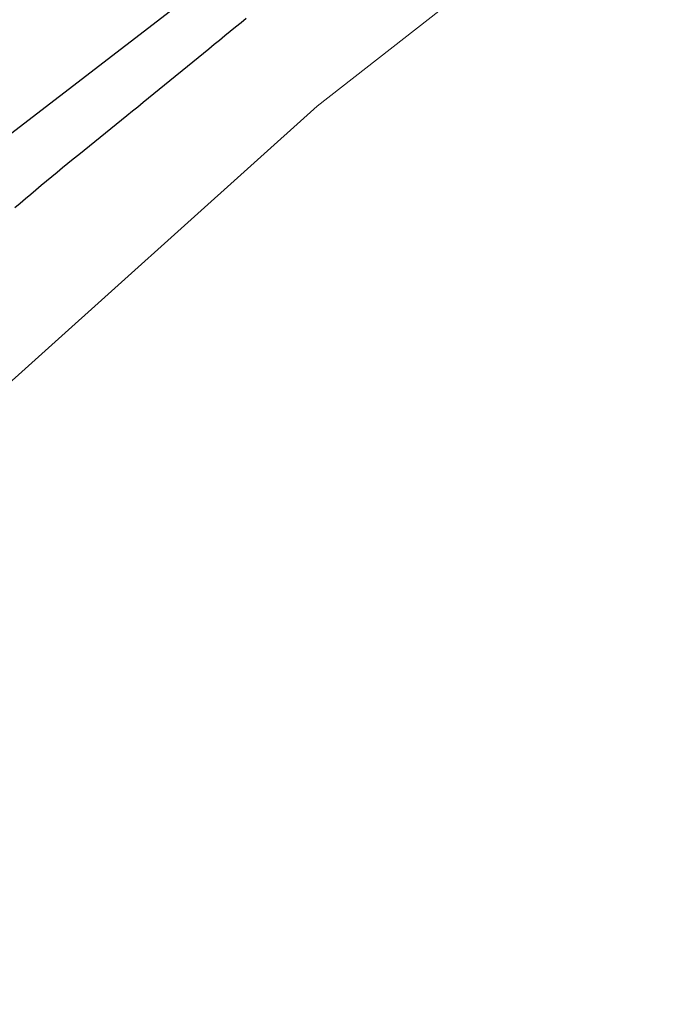
# Model space of a CAD drawing. Extents: x 426937 to 438286, y 4569716 to 4575174.
# Drawn here: x 427353 to 427386, y 4572693 to 4572743 of the extents above; entities that cross this region are included whole.
import ezdxf

# ---------------------------------------------------------------- set-up
doc = ezdxf.new("R2010")
doc.units = 0
doc.header["$MEASUREMENT"] = 0
doc.layers.add('-17', color=7, linetype='CONTINUOUS')
doc.layers.add('basepeque$0$base', color=7, linetype='CONTINUOUS')

msp = doc.modelspace()

# ---------------------------------------------------------------- linework, layer by layer
at = {"layer": '-17', "color": 4, "linetype": 'Continuous', "lineweight": 9}
msp.add_lwpolyline([(427572.032, 4572951.188), (427554.172, 4572929.108), (427489.162, 4572860.778), (427408.972, 4572770.598), (427367.682, 4572738.328), (427282.512, 4572661.678), (427239.732, 4572618.258)], dxfattribs=at)
at = {"layer": 'basepeque$0$base'}
for p, q in [((427187.488, 4572610.333), (427389.626, 4572765.804)), ((427187.488, 4572610.333), (427389.626, 4572765.804)), ((427187.488, 4572610.333), (427389.626, 4572765.804)), ((427187.488, 4572610.333), (427389.626, 4572765.804)), ((427364.085, 4572742.786), (427363.814, 4572742.566)), ((427364.085, 4572742.786), (427363.814, 4572742.566)), ((427364.085, 4572742.786), (427363.814, 4572742.566)), ((427364.085, 4572742.786), (427363.814, 4572742.566)), ((427363.541, 4572742.344), (427363.269, 4572742.123)), ((427363.541, 4572742.344), (427363.269, 4572742.123)), ((427363.541, 4572742.344), (427363.269, 4572742.123)), ((427363.541, 4572742.344), (427363.269, 4572742.123)), ((427363.814, 4572742.566), (427363.541, 4572742.344)), ((427363.814, 4572742.566), (427363.541, 4572742.344)), ((427363.814, 4572742.566), (427363.541, 4572742.344)), ((427363.814, 4572742.566), (427363.541, 4572742.344)), ((427362.723, 4572741.681), (427362.451, 4572741.462)), ((427362.723, 4572741.681), (427362.451, 4572741.462)), ((427362.723, 4572741.681), (427362.451, 4572741.462)), ((427362.723, 4572741.681), (427362.451, 4572741.462)), ((427362.996, 4572741.903), (427362.723, 4572741.681)), ((427362.996, 4572741.903), (427362.723, 4572741.681)), ((427362.996, 4572741.903), (427362.723, 4572741.681)), ((427362.996, 4572741.903), (427362.723, 4572741.681)), ((427363.269, 4572742.123), (427362.996, 4572741.903)), ((427363.269, 4572742.123), (427362.996, 4572741.903)), ((427363.269, 4572742.123), (427362.996, 4572741.903)), ((427363.269, 4572742.123), (427362.996, 4572741.903)), ((427362.178, 4572741.24), (427361.907, 4572741.02)), ((427362.178, 4572741.24), (427361.907, 4572741.02)), ((427362.178, 4572741.24), (427361.907, 4572741.02)), ((427362.178, 4572741.24), (427361.907, 4572741.02)), ((427362.451, 4572741.462), (427362.178, 4572741.24)), ((427362.451, 4572741.462), (427362.178, 4572741.24)), ((427362.451, 4572741.462), (427362.178, 4572741.24)), ((427362.451, 4572741.462), (427362.178, 4572741.24)), ((427361.633, 4572740.798), (427361.36, 4572740.577)), ((427361.633, 4572740.798), (427361.36, 4572740.577)), ((427361.633, 4572740.798), (427361.36, 4572740.577)), ((427361.633, 4572740.798), (427361.36, 4572740.577)), ((427361.907, 4572741.02), (427361.633, 4572740.798)), ((427361.907, 4572741.02), (427361.633, 4572740.798)), ((427361.907, 4572741.02), (427361.633, 4572740.798)), ((427361.907, 4572741.02), (427361.633, 4572740.798)), ((427360.818, 4572740.133), (427360.47, 4572739.846)), ((427360.818, 4572740.133), (427360.47, 4572739.846)), ((427360.818, 4572740.133), (427360.47, 4572739.846)), ((427360.818, 4572740.133), (427360.47, 4572739.846)), ((427361.09, 4572740.356), (427360.818, 4572740.133)), ((427361.09, 4572740.356), (427360.818, 4572740.133)), ((427361.09, 4572740.356), (427360.818, 4572740.133)), ((427361.09, 4572740.356), (427360.818, 4572740.133)), ((427361.36, 4572740.577), (427361.09, 4572740.356)), ((427361.36, 4572740.577), (427361.09, 4572740.356)), ((427361.36, 4572740.577), (427361.09, 4572740.356)), ((427361.36, 4572740.577), (427361.09, 4572740.356)), ((427360.198, 4572739.624), (427359.926, 4572739.401)), ((427360.198, 4572739.624), (427359.926, 4572739.401)), ((427360.198, 4572739.624), (427359.926, 4572739.401)), ((427360.198, 4572739.624), (427359.926, 4572739.401)), ((427360.47, 4572739.846), (427360.198, 4572739.624)), ((427360.47, 4572739.846), (427360.198, 4572739.624)), ((427360.47, 4572739.846), (427360.198, 4572739.624)), ((427360.47, 4572739.846), (427360.198, 4572739.624)), ((427359.653, 4572739.179), (427359.382, 4572738.956)), ((427359.653, 4572739.179), (427359.382, 4572738.956)), ((427359.653, 4572739.179), (427359.382, 4572738.956)), ((427359.653, 4572739.179), (427359.382, 4572738.956)), ((427359.926, 4572739.401), (427359.653, 4572739.179)), ((427359.926, 4572739.401), (427359.653, 4572739.179)), ((427359.926, 4572739.401), (427359.653, 4572739.179)), ((427359.926, 4572739.401), (427359.653, 4572739.179)), ((427359.109, 4572738.734), (427358.835, 4572738.512)), ((427359.109, 4572738.734), (427358.835, 4572738.512)), ((427359.109, 4572738.734), (427358.835, 4572738.512)), ((427359.109, 4572738.734), (427358.835, 4572738.512)), ((427359.382, 4572738.956), (427359.109, 4572738.734)), ((427359.382, 4572738.956), (427359.109, 4572738.734)), ((427359.382, 4572738.956), (427359.109, 4572738.734)), ((427359.382, 4572738.956), (427359.109, 4572738.734)), ((427358.564, 4572738.29), (427358.29, 4572738.07)), ((427358.564, 4572738.29), (427358.29, 4572738.07)), ((427358.564, 4572738.29), (427358.29, 4572738.07)), ((427358.564, 4572738.29), (427358.29, 4572738.07)), ((427358.835, 4572738.512), (427358.564, 4572738.29)), ((427358.835, 4572738.512), (427358.564, 4572738.29)), ((427358.835, 4572738.512), (427358.564, 4572738.29)), ((427358.835, 4572738.512), (427358.564, 4572738.29)), ((427357.742, 4572737.627), (427357.471, 4572737.405)), ((427357.742, 4572737.627), (427357.471, 4572737.405)), ((427357.742, 4572737.627), (427357.471, 4572737.405)), ((427357.742, 4572737.627), (427357.471, 4572737.405)), ((427358.017, 4572737.848), (427357.742, 4572737.627)), ((427358.017, 4572737.848), (427357.742, 4572737.627)), ((427358.017, 4572737.848), (427357.742, 4572737.627)), ((427358.017, 4572737.848), (427357.742, 4572737.627)), ((427358.29, 4572738.07), (427358.017, 4572737.848)), ((427358.29, 4572738.07), (427358.017, 4572737.848)), ((427358.29, 4572738.07), (427358.017, 4572737.848)), ((427358.29, 4572738.07), (427358.017, 4572737.848)), ((427357.197, 4572737.185), (427356.923, 4572736.962)), ((427357.197, 4572737.185), (427356.923, 4572736.962)), ((427357.197, 4572737.185), (427356.923, 4572736.962)), ((427357.197, 4572737.185), (427356.923, 4572736.962)), ((427357.471, 4572737.405), (427357.197, 4572737.185)), ((427357.471, 4572737.405), (427357.197, 4572737.185)), ((427357.471, 4572737.405), (427357.197, 4572737.185)), ((427357.471, 4572737.405), (427357.197, 4572737.185)), ((427356.65, 4572736.742), (427356.377, 4572736.521)), ((427356.65, 4572736.742), (427356.377, 4572736.521)), ((427356.65, 4572736.742), (427356.377, 4572736.521)), ((427356.65, 4572736.742), (427356.377, 4572736.521)), ((427356.923, 4572736.962), (427356.65, 4572736.742)), ((427356.923, 4572736.962), (427356.65, 4572736.742)), ((427356.923, 4572736.962), (427356.65, 4572736.742)), ((427356.923, 4572736.962), (427356.65, 4572736.742)), ((427356.105, 4572736.3), (427355.833, 4572736.077)), ((427356.105, 4572736.3), (427355.833, 4572736.077)), ((427356.105, 4572736.3), (427355.833, 4572736.077)), ((427356.105, 4572736.3), (427355.833, 4572736.077)), ((427356.377, 4572736.521), (427356.105, 4572736.3)), ((427356.377, 4572736.521), (427356.105, 4572736.3)), ((427356.377, 4572736.521), (427356.105, 4572736.3)), ((427356.377, 4572736.521), (427356.105, 4572736.3)), ((427355.287, 4572735.632), (427355.015, 4572735.409)), ((427355.287, 4572735.632), (427355.015, 4572735.409)), ((427355.287, 4572735.632), (427355.015, 4572735.409)), ((427355.287, 4572735.632), (427355.015, 4572735.409)), ((427355.562, 4572735.854), (427355.287, 4572735.632)), ((427355.562, 4572735.854), (427355.287, 4572735.632)), ((427355.562, 4572735.854), (427355.287, 4572735.632)), ((427355.562, 4572735.854), (427355.287, 4572735.632)), ((427355.833, 4572736.077), (427355.562, 4572735.854)), ((427355.833, 4572736.077), (427355.562, 4572735.854)), ((427355.833, 4572736.077), (427355.562, 4572735.854)), ((427355.833, 4572736.077), (427355.562, 4572735.854)), ((427354.745, 4572735.187), (427354.472, 4572734.963)), ((427354.745, 4572735.187), (427354.472, 4572734.963)), ((427354.745, 4572735.187), (427354.472, 4572734.963)), ((427354.745, 4572735.187), (427354.472, 4572734.963)), ((427355.015, 4572735.409), (427354.745, 4572735.187)), ((427355.015, 4572735.409), (427354.745, 4572735.187)), ((427355.015, 4572735.409), (427354.745, 4572735.187)), ((427355.015, 4572735.409), (427354.745, 4572735.187)), ((427354.202, 4572734.739), (427353.933, 4572734.515)), ((427354.202, 4572734.739), (427353.933, 4572734.515)), ((427354.202, 4572734.739), (427353.933, 4572734.515)), ((427354.202, 4572734.739), (427353.933, 4572734.515)), ((427354.472, 4572734.963), (427354.202, 4572734.739)), ((427354.472, 4572734.963), (427354.202, 4572734.739)), ((427354.472, 4572734.963), (427354.202, 4572734.739)), ((427354.472, 4572734.963), (427354.202, 4572734.739)), ((427353.662, 4572734.29), (427353.391, 4572734.064)), ((427353.662, 4572734.29), (427353.391, 4572734.064)), ((427353.662, 4572734.29), (427353.391, 4572734.064)), ((427353.662, 4572734.29), (427353.391, 4572734.064)), ((427353.933, 4572734.515), (427353.662, 4572734.29)), ((427353.933, 4572734.515), (427353.662, 4572734.29)), ((427353.933, 4572734.515), (427353.662, 4572734.29)), ((427353.933, 4572734.515), (427353.662, 4572734.29)), ((427352.854, 4572733.611), (427352.586, 4572733.385)), ((427352.854, 4572733.611), (427352.586, 4572733.385)), ((427352.854, 4572733.611), (427352.586, 4572733.385)), ((427352.854, 4572733.611), (427352.586, 4572733.385)), ((427353.122, 4572733.838), (427352.854, 4572733.611)), ((427353.122, 4572733.838), (427352.854, 4572733.611)), ((427353.122, 4572733.838), (427352.854, 4572733.611)), ((427353.122, 4572733.838), (427352.854, 4572733.611)), ((427353.391, 4572734.064), (427353.122, 4572733.838)), ((427353.391, 4572734.064), (427353.122, 4572733.838)), ((427353.391, 4572734.064), (427353.122, 4572733.838)), ((427353.391, 4572734.064), (427353.122, 4572733.838)), ((427352.586, 4572733.385), (427352.32, 4572733.156)), ((427352.586, 4572733.385), (427352.32, 4572733.156)), ((427352.586, 4572733.385), (427352.32, 4572733.156)), ((427352.586, 4572733.385), (427352.32, 4572733.156))]:
    msp.add_line(p, q, dxfattribs=at)

doc.saveas('drawing.dxf')
